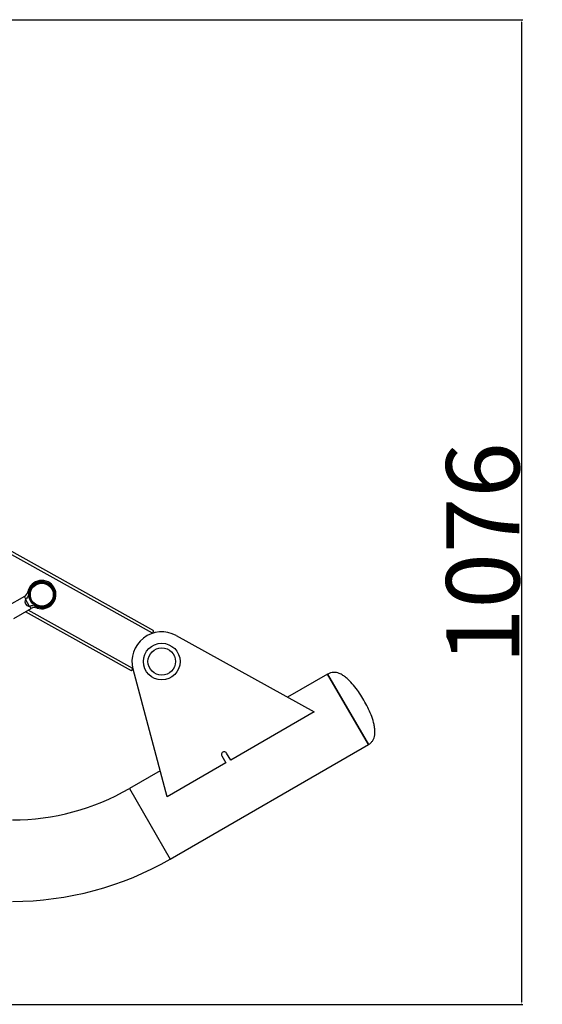
# Model space of a CAD drawing. Units: millimetres. Extents: x -520 to 12157, y 7006 to 11437.
# Drawn here: x 1831 to 2402, y 9503 to 10579 of the extents above; entities that cross this region are included whole.
import ezdxf

# ---------------------------------------------------------------- set-up
doc = ezdxf.new("R2010")
doc.units = ezdxf.units.MM
doc.layers.add('标注层', color=6, linetype='Continuous')
doc.styles.get("Standard").update_dxf_attribs({"font": 'arial.ttf'})
doc.dimstyles.new('1：80', dxfattribs={"dimtxt": 80, "dimasz": 2.5, "dimexe": 1.25, "dimexo": 0.625, "dimtad": 1, "dimdec": 0, "dimdsep": 46, "dimtxsty": 'Standard', "dimcen": 2.5, "dimadec": 0, "dimazin": 0, "dimtfac": 1, "dimtdec": 0, "dimtmove": 0, "dimatfit": 3, "dimfxl": 1, "dimarcsym": 0})

# ---------------------------------------------------------------- blocks, each defined once
blk = doc.blocks.new('*D30')
at = {"layer": 'Defpoints', "color": 0, "transparency": 16777216}
for p in [(1630.6, 10579.1), (1585.8, 9503.4), (2379.3, 9503.4)]:
    blk.add_point(p, dxfattribs=at)
at = {"layer": '标注层', "color": 0, "lineweight": -2, "transparency": 16777216}
for p, q in [((1631.2, 10579.1), (2380.6, 10579.1)), ((2379.3, 10576.6), (2379.3, 9505.9)), ((1586.4, 9503.4), (2380.6, 9503.4))]:
    blk.add_line(p, q, dxfattribs=at)
at = {"layer": '标注层', "color": 0, "transparency": 16777216}
for points in [[(2378.9, 10576.6), (2379.7, 10576.6), (2379.3, 10579.1)], [(2378.9, 9505.9), (2379.7, 9505.9), (2379.3, 9503.4)]]:
    blk.add_solid(points, dxfattribs=at)
at = {"layer": '标注层', "color": 0, "transparency": 16777216, "insert": (2297, 9996.4), "char_height": 80, "attachment_point": 2, "rotation": 90}
blk.add_mtext('1076', dxfattribs=at)

msp = doc.modelspace()

# ---------------------------------------------------------------- linework, layer by layer
at = {"color": 7, "linetype": 'Continuous', "lineweight": 25}
for p, q in [((1976.1, 9908.8), (1756, 10031.5)), ((1977.6, 9911.5), (1757.4, 10034.2)), ((1836.3, 9948.8), (1817.2, 9938.1)), ((1837.7, 9946.2), (1837.4, 9946.1)), ((1841.8, 9938.2), (1837.4, 9946.1)), ((1824.6, 9925.1), (1843.6, 9935.8)), ((1953.2, 9867.8), (1837.5, 9932.3)), ((1841.8, 9938.2), (1842.1, 9938.4)), ((1976.1, 9908.8), (1977.6, 9911.5)), ((1976.1, 9908.8), (1976.1, 9908.8)), ((2002.1, 9906.4), (2152.8, 9822.8)), ((1953.2, 9867.8), (1954.7, 9870.4)), ((1954.7, 9870.5), (1954.7, 9870.4)), ((1992.3, 9730.1), (1955, 9869.5)), ((2167.5, 9864.2), (2123.7, 9838.9)), ((2212, 9787.1), (2167.5, 9864.2)), ((2167.5, 9864.2), (2212, 9787.1)), ((2152.8, 9822.8), (2061.6, 9770.1)), ((1995.5, 9662.1), (2212, 9787.1)), ((2051.9, 9774.9), (2056.4, 9767.1)), ((2061.6, 9770.1), (2057.1, 9777.9)), ((1984.7, 9758.6), (1951, 9739.2)), ((2056.4, 9767.1), (1992.3, 9730.1))]:
    msp.add_line(p, q, dxfattribs=at)
at = {"color": 8, "linetype": 'Continuous', "lineweight": 25}
for p, q in [((1840.2, 9954.2), (1841.1, 9952.5)), ((1837.7, 9946.2), (1836.3, 9948.8)), ((1954.7, 9870.4), (1840.5, 9934)), ((1843.6, 9935.8), (1842.1, 9938.4)), ((1849.2, 9938), (1850.2, 9936.3)), ((1951, 9739.2), (1995.5, 9662.1))]:
    msp.add_line(p, q, dxfattribs=at)
at = {"color": 7, "linetype": 'Continuous', "lineweight": 25}
for centre, radius in [((1855.3, 9951), 14), ((1855.3, 9951), 13.8), ((1855.3, 9951), 13.5), ((1855.3, 9951), 12.5), ((1986.3, 9877.9), 20), ((1986.3, 9877.9), 15)]:
    msp.add_circle(centre, radius, dxfattribs=at)
for centre, radius, start, end in [((1855.3, 9951), 15.5, 29.3431, 168.0757), ((1855.3, 9951), 14.3, 244.7367, 173.9495), ((1832.3, 9955.8), 8, 299.3431, 348.0757), ((1855.3, 9951), 15.5, 250.6105, 29.3431), ((1847.5, 9928.8), 8, 70.6105, 119.3431), ((1986.3, 9877.9), 32.5, 60.99, 195), ((2054.5, 9776.4), 3, 30, 210), ((1823.2, 9960.4), 255.5, 270, 300), ((1823.2, 9960.4), 344.5, 270, 300)]:
    msp.add_arc(centre, radius, start, end, dxfattribs=at)
msp.add_ellipse((1848.7, 9947.2), major_axis=(11.3, 6.4), ratio=0.57735, start_param=2.498092, end_param=3.785094, dxfattribs=at)
for points, knots in [([(1841.1, 9952.5), (1841, 9951.9), (1840.8, 9950.7), (1840.2, 9948.9), (1839.2, 9947.3), (1838.2, 9946.6), (1837.7, 9946.2)], [0, 0, 0, 0, 0.2451028, 0.4973559, 0.7784926, 1, 1, 1, 1]), ([(1842.1, 9938.4), (1842.8, 9938.6), (1844.3, 9939.2), (1846.8, 9939), (1848.4, 9938.4), (1849.2, 9938)], [0, 0, 0, 0, 0.2873164, 0.6512248, 1, 1, 1, 1]), ([(2207.1, 9835.6), (2205.6, 9838.2), (2202.6, 9843.2), (2197.4, 9850.4), (2192.4, 9856), (2188, 9860.1), (2184.3, 9862.9), (2180.7, 9864.9), (2177.2, 9865.9), (2174, 9866.2), (2170.6, 9865.7), (2168.6, 9864.7), (2167.5, 9864.2)], [0, 0, 0, 0, 0.166854, 0.329301, 0.496414, 0.583429, 0.66961, 0.752631, 0.812675, 0.871993, 0.933161, 1, 1, 1, 1]), ([(2212, 9787.1), (2213, 9787.7), (2214.9, 9789), (2217, 9791.7), (2218.4, 9794.6), (2219.2, 9798.2), (2219.3, 9802.3), (2218.7, 9806.8), (2217.4, 9812.7), (2215.1, 9819.8), (2211.4, 9827.9), (2208.5, 9833), (2207.1, 9835.6)], [0, 0, 0, 0, 0.066839, 0.128007, 0.187325, 0.247369, 0.33039, 0.416571, 0.503586, 0.670699, 0.833146, 1, 1, 1, 1])]:
    msp.add_open_spline(points, degree=3, knots=knots, dxfattribs=at)

# ---------------------------------------------------------------- dimensions: what is measured, and where the dimension line sits
at = {"layer": '标注层'}
dim = msp.add_linear_dim(base=(2379.3, 9503.4), p1=(1630.6, 10579.1), p2=(1585.8, 9503.4), angle=90, dimstyle='1：80', dxfattribs=at)
dim.commit()
dim.dimension.update_dxf_attribs({"geometry": '*D30', "text_midpoint": (2379.3, 9996.4), "dimtype": 160})

doc.saveas('drawing.dxf')
